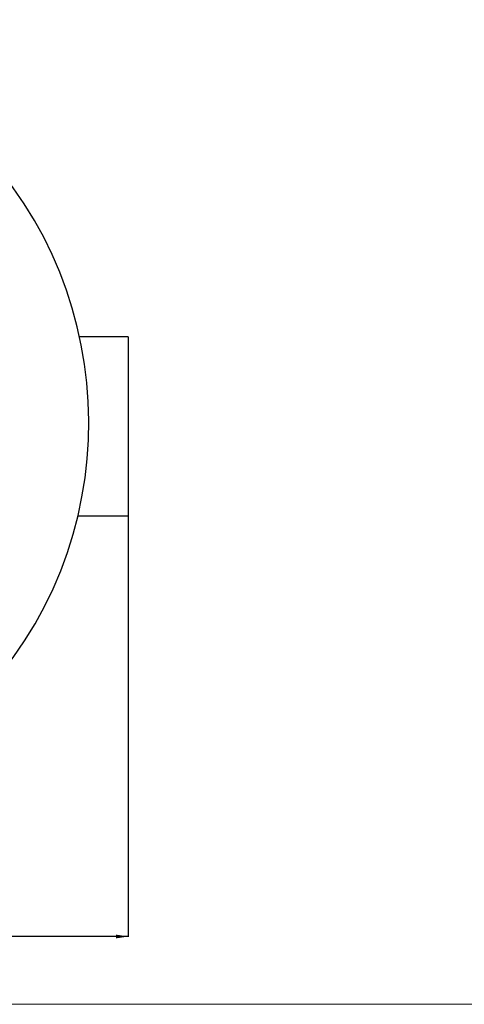
# Model space of a CAD drawing. Units: millimetres. Extents: x 0 to 10668, y 0 to 7544.
# Drawn here: x 4472 to 5466, y 0 to 2199 of the extents above; entities that cross this region are included whole.
import ezdxf

# ---------------------------------------------------------------- set-up
doc = ezdxf.new("R2010")
doc.units = ezdxf.units.MM
doc.layers.add('UPONOR-MITTA', color=6, linetype='Continuous')
doc.styles.add('SLDTEXTSTYLE0', font='VERDANA.TTF')
doc.dimstyles.new('SLDDIMSTYLE1', dxfattribs={"dimtxt": 53.950195, "dimasz": 26.975098, "dimexe": 0, "dimexo": 0.0625, "dimgap": 13.487549, "dimtad": 1, "dimdec": 0, "dimrnd": 1e-09, "dimzin": 12, "dimdsep": 46, "dimtxsty": 'SLDTEXTSTYLE0', "dimsah": 1, "dimcen": 0.09, "dimadec": 0, "dimazin": 3, "dimtfac": 1, "dimtdec": 0, "dimtofl": 0, "dimtmove": 0, "dimatfit": 3, "dimfxl": 0, "dimfrac": 2, "dimtolj": 1, "dimtzin": 12, "dimarcsym": 0})

# ---------------------------------------------------------------- blocks, each defined once
blk = doc.blocks.new('_D_6')
at = {"layer": 'UPONOR-MITTA'}
for p, q in [((2726.8, 1089.5), (2726.8, 150)), ((4714.8, 1089.5), (4714.8, 150)), ((4714.8, 151), (2726.8, 151))]:
    blk.add_line(p, q, dxfattribs=at)
for points in [[(2726.8, 151), (2753.8, 146.8), (2753.8, 155.1)], [(4714.8, 151), (4687.8, 155.1), (4687.8, 146.8)]]:
    blk.add_solid(points, dxfattribs=at)
at = {"layer": 'UPONOR-MITTA', "insert": (3632.9, 218.2), "char_height": 52.92, "attachment_point": 1, "style": 'SLDTEXTSTYLE0'}
blk.add_mtext('1988', dxfattribs=at)

msp = doc.modelspace()

# ---------------------------------------------------------------- linework, layer by layer
at = {"color": 7, "linetype": 'Continuous', "lineweight": 25}
for p, q in [((4714.8, 1490.5), (4605.9, 1490.5)), ((4714.8, 1490.5), (4714.8, 1090.5)), ((4602.2, 1090.5), (4714.8, 1090.5))]:
    msp.add_line(p, q, dxfattribs=at)
at = {"color": 7, "linetype": 'Continuous', "lineweight": 18}
msp.add_line((-0.3, -0.5), (10667.5, -0.5), dxfattribs=at)
msp.add_line((-0.3, -0.5), (10667.5, -0.5), dxfattribs=at)
at = {"color": 7, "linetype": 'Continuous', "lineweight": 25}
msp.add_arc((3726.6, 1298.7), 900, 144.7, 138.2393, dxfattribs=at)

# ---------------------------------------------------------------- dimensions: what is measured, and where the dimension line sits
at = {"layer": 'UPONOR-MITTA'}
dim = msp.add_linear_dim(base=(2726.8, 151), p1=(4714.8, 1090.5), p2=(2726.8, 1090.5), dimstyle='SLDDIMSTYLE1', dxfattribs=at)
dim.commit()
dim.dimension.update_dxf_attribs({"geometry": '_D_6', "text_midpoint": (3722.7, 151), "dimtype": 160})

doc.saveas('drawing.dxf')
